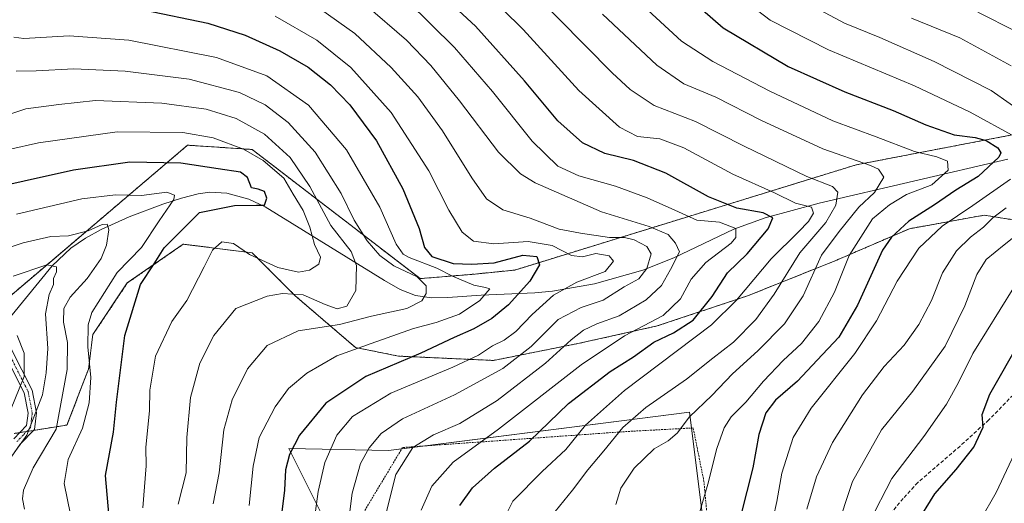
# Model space of a CAD drawing. Units: metres. Extents: x 623415 to 626839, y 4789704 to 4792074.
# Drawn here: x 624559 to 624827, y 4790904 to 4791036 of the extents above; entities that cross this region are included whole.
import ezdxf

# ---------------------------------------------------------------- set-up
doc = ezdxf.new("R2010")
doc.units = ezdxf.units.M
doc.header["$MEASUREMENT"] = 0
for name, pattern in [('TRAZO_Y_PUNTO', [1, 0.5, -0.25, 0, -0.25]), ('TRAZOS', [0.75, 0.5, -0.25]), ('TRAZOSX2', [1.5, 1, -0.5])]:
    doc.linetypes.add(name, pattern=pattern)
for name, color, linetype, lineweight in [('Alambrada', 19, 'TRAZOS', 0), ('Arbolado forestal', 92, 'TRAZOS', 0), ('Arbolado forestal CxS', 92, 'Continuous', 0), ('Camino', 19, 'Continuous', 0), ('Camino Cxs', 19, 'Continuous', 0), ('Camino eje', 39, 'TRAZO_Y_PUNTO', 13), ('Corriente natural lineal', 142, 'Continuous', 13), ('Curva de nivel maestra', 36, 'Continuous', 30), ('Curva de nivel normal', 36, 'Continuous', 0), ('Pastizal CxS', 92, 'Continuous', 0), ('Senda', 19, 'TRAZOSX2', 0)]:
    doc.layers.add(name, color=color, linetype=linetype, lineweight=lineweight)

# ---------------------------------------------------------------- blocks, each defined once
blk = doc.blocks.new('*U161')
at = {"layer": 'Curva de nivel normal', "color": 36, "linetype": 'Continuous', "lineweight": 0}
blk.add_polyline3d([(624664.26, 4791041.34, 495), (624677.1, 4791028.63, 495), (624687.45, 4791016.67, 495), (624698.25, 4791003.12, 495), (624705.24, 4790996.35, 495), (624710.94, 4790993.68, 495), (624720.93, 4790990.84, 495), (624729.6, 4790987.72, 495), (624737.14, 4790984.37, 495), (624743.07, 4790981.57, 495), (624749.33, 4790981.1, 495), (624753.77, 4790979.31, 495), (624753.77, 4790976.89, 495), (624752.51, 4790975.34, 495), (624745.53, 4790970.06, 495), (624741.59, 4790965.56, 495), (624738.7, 4790960.13, 495), (624733.92, 4790955.61, 495), (624723.42, 4790950.04, 495), (624711.63, 4790942.2, 495), (624689.11, 4790924.64, 495), (624676.76, 4790915.67, 495), (624670.92, 4790909.07, 495), (624668.04, 4790902.52, 495)], dxfattribs=at)
blk = doc.blocks.new('*U165')
at = {"layer": 'Curva de nivel normal', "color": 36, "linetype": 'Continuous', "lineweight": 0}
blk.add_polyline3d([(624611.28, 4790904.3, 465), (624612.99, 4790912.74, 465), (624614.2, 4790924.42, 465), (624616.47, 4790932.65, 465), (624620.66, 4790941.08, 465), (624626.07, 4790947.39, 465), (624634.45, 4790951.41, 465), (624645.7, 4790953.13, 465), (624654.46, 4790955.4, 465), (624664.08, 4790957.56, 465), (624668.17, 4790959.64, 465), (624669.38, 4790961.62, 465), (624669.4, 4790963.72, 465), (624666.87, 4790966.18, 465), (624660.53, 4790969.14, 465), (624656.7, 4790971.94, 465), (624653.3, 4790975.99, 465), (624649.78, 4790981.63, 465), (624646.18, 4790988.9, 465), (624639.12, 4791000.12, 465), (624631.77, 4791008.26, 465), (624625.44, 4791013.04, 465), (624618.51, 4791016.4, 465), (624604.79, 4791020.07, 465), (624587.32, 4791022.2, 465), (624573.39, 4791022.82, 465), (624563.12, 4791022.33, 465), (624557.66, 4791022.25, 465)], dxfattribs=at)
blk = doc.blocks.new('*U173')
at = {"layer": 'Curva de nivel normal', "color": 36, "linetype": 'Continuous', "lineweight": 0}
blk.add_polyline3d([(624551.2, 4791008.95, 460), (624560.3, 4791011.92, 460), (624569.26, 4791013.13, 460), (624579.28, 4791014.23, 460), (624597.36, 4791013.46, 460), (624609.42, 4791011.84, 460), (624617.61, 4791009.36, 460), (624625.29, 4791005.04, 460), (624632.26, 4790998.7, 460), (624637.66, 4790990.8, 460), (624643.42, 4790980.18, 460), (624648.95, 4790973.02, 460), (624650.4, 4790969.28, 460), (624650.16, 4790962.44, 460), (624647.72, 4790958.12, 460), (624645.07, 4790957.44, 460), (624641.85, 4790958.59, 460), (624635.83, 4790961.26, 460), (624630.17, 4790961.65, 460), (624626.01, 4790960.86, 460), (624617.45, 4790957.53, 460), (624611.5, 4790950.16, 460), (624607.68, 4790942.59, 460), (624605.13, 4790933.27, 460), (624604.13, 4790922.33, 460), (624603.96, 4790912.74, 460), (624601.8, 4790904.18, 460)], dxfattribs=at)
blk = doc.blocks.new('*U182')
at = {"layer": 'Curva de nivel normal', "color": 36, "linetype": 'Continuous', "lineweight": 0}
for points in [[(624751.97, 4791044.71, 530), (624763.06, 4791036.14, 530), (624778.96, 4791028.04, 530), (624802.47, 4791018.21, 530), (624817.61, 4791011.02, 530), (624829.9, 4791004.31, 530)], [(624828.61, 4790992.76, 530), (624818.28, 4790985.58, 530), (624809.94, 4790979.98, 530), (624803.64, 4790973.95, 530), (624797.74, 4790965.01, 530), (624792.1, 4790954.17, 530), (624786.19, 4790945.21, 530), (624774.3, 4790930.34, 530), (624769.32, 4790922.34, 530), (624766.32, 4790912.6, 530), (624764.89, 4790904.93, 530), (624762.95, 4790895.83, 530)]]:
    blk.add_polyline3d(points, dxfattribs=at)
blk = doc.blocks.new('*U193')
at = {"layer": 'Curva de nivel normal', "color": 36, "linetype": 'Continuous', "lineweight": 0}
blk.add_polyline3d([(624621.15, 4790903.85, 470), (624622.21, 4790914.52, 470), (624623.84, 4790922.34, 470), (624628.17, 4790930.69, 470), (624631.85, 4790935.74, 470), (624636.84, 4790939.93, 470), (624644.97, 4790944.63, 470), (624654.39, 4790948, 470), (624665.9, 4790952.08, 470), (624672.11, 4790953.72, 470), (624678.44, 4790955.96, 470), (624683.94, 4790959.67, 470), (624686.75, 4790962.9, 470), (624685.56, 4790963.21, 470), (624682.39, 4790963.86, 470), (624676.55, 4790966.35, 470), (624672.22, 4790968.51, 470), (624664.72, 4790971.42, 470), (624663.12, 4790972.31, 470), (624661.21, 4790975.04, 470), (624656.75, 4790985.16, 470), (624647.66, 4791000.74, 470), (624637.27, 4791012.97, 470), (624625.92, 4791020.93, 470), (624612.26, 4791025.97, 470), (624588.36, 4791030.68, 470), (624572.11, 4791031.84, 470), (624559.73, 4791031.15, 470), (624556.97, 4791031.53, 470)], dxfattribs=at)
blk = doc.blocks.new('*U195')
at = {"layer": 'Curva de nivel normal', "color": 36, "linetype": 'Continuous', "lineweight": 0}
blk.add_polyline3d([(624557.92, 4790950.2, 430), (624559.84, 4790945.33, 430), (624559.77, 4790939, 430), (624556.1, 4790929.84, 430)], dxfattribs=at)
blk = doc.blocks.new('*U201')
at = {"layer": 'Curva de nivel normal', "color": 36, "linetype": 'Continuous', "lineweight": 0}
blk.add_polyline3d([(624547.45, 4790999.06, 455), (624563.7, 4791002.68, 455), (624585.12, 4791005.66, 455), (624603.06, 4791005.51, 455), (624611.3, 4791004.03, 455), (624619.54, 4791000.96, 455), (624624.98, 4790997.9, 455), (624630.6, 4790993.03, 455), (624633.15, 4790988.73, 455), (624635.8, 4790984.2, 455), (624637.65, 4790979.72, 455), (624638.91, 4790974.98, 455), (624640.55, 4790971.47, 455), (624640.1, 4790969.58, 455), (624637.61, 4790967.93, 455), (624634.61, 4790967.45, 455), (624628.97, 4790968.73, 455), (624621.26, 4790972.21, 455), (624616.89, 4790975.2, 455), (624613.7, 4790975.69, 455), (624611.16, 4790973.42, 455), (624608.85, 4790968.84, 455), (624604.11, 4790959.67, 455), (624600.01, 4790954, 455), (624595.64, 4790944.56, 455), (624594.1, 4790935.21, 455), (624594.01, 4790929.72, 455), (624593, 4790919.61, 455), (624593.04, 4790914.62, 455), (624592.15, 4790903.2, 455)], dxfattribs=at)
blk = doc.blocks.new('*U202')
at = {"layer": 'Curva de nivel normal', "color": 36, "linetype": 'Continuous', "lineweight": 0}
blk.add_polyline3d([(624728.55, 4791039.96, 520), (624738.94, 4791030.36, 520), (624747.43, 4791024.84, 520), (624763, 4791016.74, 520), (624780.15, 4791008.72, 520), (624791.94, 4791004.28, 520), (624802.46, 4791000.34, 520), (624808.5, 4790998.91, 520), (624811.43, 4790997.67, 520), (624811.64, 4790995.22, 520), (624807.11, 4790991.27, 520), (624800.28, 4790988.63, 520), (624795.6, 4790985.75, 520), (624790.96, 4790981.97, 520), (624784.66, 4790972, 520), (624780.64, 4790962, 520), (624776.4, 4790954, 520), (624771.61, 4790948, 520), (624766.64, 4790943.34, 520), (624761.24, 4790937.67, 520), (624756.44, 4790932, 520), (624752.47, 4790928, 520), (624750.56, 4790925, 520), (624748.53, 4790919.34, 520), (624746.14, 4790909.67, 520), (624741.2, 4790892.68, 520)], dxfattribs=at)
blk = doc.blocks.new('*U206')
at = {"layer": 'Curva de nivel normal', "color": 36, "linetype": 'Continuous', "lineweight": 0}
for points in [[(624817.19, 4791039.62, 545), (624832.55, 4791031.72, 545)], [(624829.54, 4790963.28, 545), (624818.36, 4790945.24, 545), (624814.46, 4790937.38, 545), (624811.14, 4790931.4, 545), (624804.94, 4790922.63, 545), (624796.22, 4790911.21, 545), (624790.14, 4790899.33, 545), (624788.5, 4790893.13, 545), (624787.16, 4790869.67, 545), (624787.83, 4790858.93, 545), (624790.17, 4790848.71, 545), (624794.68, 4790834.73, 545), (624798.42, 4790824.78, 545), (624799.99, 4790819.91, 545), (624802.18, 4790814.68, 545), (624803.94, 4790809.47, 545), (624806.44, 4790804.28, 545), (624807.98, 4790801.14, 545), (624811.3, 4790798.01, 545), (624814.18, 4790795.23, 545), (624819.39, 4790790.77, 545), (624824.76, 4790784.81, 545), (624827.72, 4790781.13, 545)]]:
    blk.add_polyline3d(points, dxfattribs=at)
blk = doc.blocks.new('*U207')
at = {"layer": 'Curva de nivel normal', "color": 36, "linetype": 'Continuous', "lineweight": 0}
blk.add_polyline3d([(624544.88, 4790970.6, 440), (624559.53, 4790975.38, 440), (624567.06, 4790977.13, 440), (624571.87, 4790977.29, 440), (624577.26, 4790978.66, 440), (624581.08, 4790980.4, 440), (624582.47, 4790980.49, 440), (624582.88, 4790978.94, 440), (624582.24, 4790974.8, 440), (624580.75, 4790971.12, 440), (624577, 4790965.74, 440), (624572.36, 4790960.64, 440), (624570.65, 4790957.52, 440), (624570.56, 4790953.82, 440), (624571.6, 4790948.28, 440), (624571.51, 4790940.88, 440), (624568.57, 4790924.65, 440), (624562.27, 4790914.08, 440), (624559.64, 4790907.95, 440), (624559.37, 4790905.61, 440), (624559.93, 4790902.84, 440)], dxfattribs=at)
blk = doc.blocks.new('*U208')
at = {"layer": 'Curva de nivel normal', "color": 36, "linetype": 'Continuous', "lineweight": 0}
blk.add_polyline3d([(624556.86, 4790966.36, 435), (624566.03, 4790969.46, 435), (624568.62, 4790968.9, 435), (624568.63, 4790967.52, 435), (624567.82, 4790965.68, 435), (624567.79, 4790964.05, 435), (624566.58, 4790961.37, 435), (624565.67, 4790956.07, 435), (624566.3, 4790946.6, 435), (624565.83, 4790940, 435), (624564.81, 4790934, 435), (624560.52, 4790923, 435), (624555.73, 4790916.24, 435)], dxfattribs=at)
blk = doc.blocks.new('*U223')
at = {"layer": 'Curva de nivel normal', "color": 36, "linetype": 'Continuous', "lineweight": 0}
blk.add_polyline3d([(624717.42, 4791037.72, 515), (624732.18, 4791023.84, 515), (624739.54, 4791018.81, 515), (624748.28, 4791015.13, 515), (624760.73, 4791008.77, 515), (624777.41, 4791001.07, 515), (624790.4, 4790996.54, 515), (624792.64, 4790995.49, 515), (624794.1, 4790993.3, 515), (624791.53, 4790989.13, 515), (624787.27, 4790985.17, 515), (624781.88, 4790978.5, 515), (624777.11, 4790972.02, 515), (624772.1, 4790961, 515), (624766.99, 4790953.31, 515), (624759.75, 4790945.98, 515), (624752.87, 4790939.71, 515), (624747.21, 4790933.84, 515), (624741.12, 4790927.94, 515), (624737.73, 4790923.55, 515), (624735.32, 4790921.48, 515), (624731.5, 4790919.24, 515), (624726.05, 4790913.96, 515), (624722.41, 4790908.52, 515), (624721, 4790904.07, 515)], dxfattribs=at)
blk = doc.blocks.new('*U224')
at = {"layer": 'Curva de nivel normal', "color": 36, "linetype": 'Continuous', "lineweight": 0}
blk.add_polyline3d([(624557.69, 4790983.2, 445), (624575.51, 4790987.46, 445), (624584.71, 4790988.49, 445), (624591.76, 4790988.3, 445), (624598.65, 4790989.19, 445), (624600.74, 4790988.39, 445), (624600.64, 4790987.28, 445), (624596.64, 4790981.4, 445), (624591.81, 4790974.17, 445), (624585.2, 4790967.32, 445), (624578.21, 4790956.41, 445), (624577.25, 4790953.03, 445), (624577.18, 4790947.08, 445), (624578, 4790938.73, 445), (624577.56, 4790931.79, 445), (624575.69, 4790924.92, 445), (624571.81, 4790916.34, 445), (624570.68, 4790909.78, 445), (624573.28, 4790897.36, 445)], dxfattribs=at)
blk = doc.blocks.new('*U233')
at = {"layer": 'Curva de nivel normal', "color": 36, "linetype": 'Continuous', "lineweight": 0}
for points in [[(624774.01, 4791040.3, 535), (624783.33, 4791035.31, 535), (624792.94, 4791031.41, 535), (624807.78, 4791024.89, 535), (624823.29, 4791016.94, 535), (624833.65, 4791009.72, 535)], [(624827.39, 4790984.98, 535), (624823.74, 4790982.23, 535), (624821.24, 4790979.68, 535), (624817.66, 4790976.95, 535), (624813.86, 4790973.24, 535), (624810.08, 4790967.28, 535), (624807.08, 4790959.66, 535), (624803.63, 4790953.15, 535), (624799.64, 4790947.55, 535), (624794.16, 4790941.67, 535), (624788.26, 4790934, 535), (624780.08, 4790921.03, 535), (624775.69, 4790911.64, 535), (624773.09, 4790902.8, 535)]]:
    blk.add_polyline3d(points, dxfattribs=at)
blk = doc.blocks.new('*U236')
at = {"layer": 'Curva de nivel normal', "color": 36, "linetype": 'Continuous', "lineweight": 0}
blk.add_polyline3d([(624698.07, 4791044.14, 510), (624720.05, 4791021.73, 510), (624724.91, 4791017.18, 510), (624731.47, 4791012.87, 510), (624742.73, 4791008.48, 510), (624755.98, 4791001.73, 510), (624773.09, 4790993.5, 510), (624780.11, 4790990.82, 510), (624781.53, 4790989.2, 510), (624781.02, 4790985.67, 510), (624778.29, 4790981, 510), (624771.21, 4790972.72, 510), (624764.18, 4790961.41, 510), (624759.15, 4790954.52, 510), (624753.13, 4790948.31, 510), (624747.48, 4790943.97, 510), (624740.27, 4790938.24, 510), (624729.19, 4790930.57, 510), (624722.97, 4790925.11, 510), (624717.81, 4790918.72, 510), (624713.41, 4790913.52, 510), (624709.25, 4790908.03, 510), (624704.51, 4790902.21, 510)], dxfattribs=at)
blk = doc.blocks.new('*U240')
at = {"layer": 'Curva de nivel normal', "color": 36, "linetype": 'Continuous', "lineweight": 0}
blk.add_polyline3d([(624640.56, 4791039.08, 485), (624649.92, 4791032.51, 485), (624659.82, 4791023.24, 485), (624667.1, 4791015.18, 485), (624673.84, 4791005.92, 485), (624681.76, 4790993.13, 485), (624685.82, 4790987.46, 485), (624690.27, 4790984.44, 485), (624697.74, 4790982.15, 485), (624705.6, 4790979.15, 485), (624711.37, 4790978.1, 485), (624719.3, 4790976.92, 485), (624723.41, 4790976.84, 485), (624726.02, 4790976.24, 485), (624729.53, 4790974.42, 485), (624730.64, 4790972.42, 485), (624729.5, 4790968.38, 485), (624727.27, 4790965.6, 485), (624723.27, 4790963.42, 485), (624717.6, 4790959.8, 485), (624711.62, 4790957.83, 485), (624705.36, 4790954.52, 485), (624697.96, 4790947.16, 485), (624690.27, 4790941.16, 485), (624677.11, 4790933.99, 485), (624662.88, 4790927.41, 485), (624657.08, 4790923.47, 485), (624653.82, 4790919.52, 485), (624651.46, 4790915.3, 485), (624649.23, 4790907.18, 485), (624647.19, 4790891.38, 485)], dxfattribs=at)
blk = doc.blocks.new('*U244')
at = {"layer": 'Curva de nivel normal', "color": 36, "linetype": 'Continuous', "lineweight": 0}
for points in [[(624801.58, 4791036.65, 540), (624814.82, 4791031.35, 540), (624828.81, 4791023.7, 540)], [(624836.68, 4790982.68, 540), (624826.88, 4790974.86, 540), (624821.94, 4790970.87, 540), (624819.41, 4790966.81, 540), (624816.16, 4790958.24, 540), (624810.8, 4790947.22, 540), (624801.95, 4790935, 540), (624793.42, 4790924.42, 540), (624785.52, 4790910.34, 540), (624780.95, 4790896.67, 540)]]:
    blk.add_polyline3d(points, dxfattribs=at)
blk = doc.blocks.new('*U257')
at = {"layer": 'Curva de nivel maestra', "color": 36, "linetype": 'Continuous', "lineweight": 30}
blk.add_polyline3d([(624582.93, 4790900.67, 450), (624581.97, 4790912, 450), (624584.12, 4790923.82, 450), (624584.94, 4790931.95, 450), (624587.25, 4790950.16, 450), (624591.55, 4790964.02, 450), (624595.26, 4790969.74, 450), (624597.93, 4790974.02, 450), (624607.59, 4790983.71, 450), (624617.14, 4790985.59, 450), (624623.16, 4790985.67, 450), (624625.33, 4790985.68, 450), (624625.9, 4790987.61, 450), (624625.33, 4790989.44, 450), (624623.58, 4790990.04, 450), (624621.75, 4790990.41, 450), (624620.67, 4790993.19, 450), (624618.72, 4790994.7, 450), (624612.71, 4790995.6, 450), (624602.53, 4790997.1, 450), (624588.57, 4790997.41, 450), (624573.25, 4790995.2, 450), (624546.26, 4790989.23, 450)], dxfattribs=at)
blk = doc.blocks.new('*U263')
at = {"layer": 'Curva de nivel maestra', "color": 36, "linetype": 'Continuous', "lineweight": 30}
blk.add_polyline3d([(624832.32, 4790786.58, 550), (624825.7, 4790793.59, 550), (624820.09, 4790799.71, 550), (624817.49, 4790804.86, 550), (624816.14, 4790809.66, 550), (624808.94, 4790827.44, 550), (624805.24, 4790836.29, 550), (624802.1, 4790844.81, 550), (624800.96, 4790850.68, 550), (624801.19, 4790856.1, 550), (624800.13, 4790863.24, 550), (624797.59, 4790869.5, 550), (624796.63, 4790877.02, 550), (624797.3, 4790886.4, 550), (624799.47, 4790893.24, 550), (624802.78, 4790898.67, 550), (624808.01, 4790907, 550), (624813.81, 4790913.67, 550), (624818.58, 4790919.67, 550), (624821.12, 4790925.15, 550), (624820.88, 4790928.59, 550), (624822.97, 4790934.15, 550), (624831.42, 4790949.01, 550)], dxfattribs=at)
blk = doc.blocks.new('*U265')
at = {"layer": 'Curva de nivel maestra', "color": 36, "linetype": 'Continuous', "lineweight": 30}
blk.add_polyline3d([(624678.57, 4790903.83, 500), (624681.96, 4790908.66, 500), (624687.98, 4790914.01, 500), (624697.53, 4790921.39, 500), (624708.16, 4790931.6, 500), (624719.49, 4790940.38, 500), (624725.82, 4790944.31, 500), (624731.44, 4790948.38, 500), (624736.71, 4790950.91, 500), (624742.09, 4790954.37, 500), (624747.28, 4790960.78, 500), (624751.51, 4790967.2, 500), (624756.87, 4790972.45, 500), (624762.54, 4790979.24, 500), (624763.81, 4790982.21, 500), (624761.17, 4790983.59, 500), (624754.05, 4790984.83, 500), (624746.27, 4790988, 500), (624734.68, 4790994.42, 500), (624725.89, 4790997.91, 500), (624718, 4790999.74, 500), (624711.93, 4791002.7, 500), (624705.24, 4791008.71, 500), (624696.17, 4791019.6, 500), (624682.78, 4791034.52, 500), (624664.46, 4791051.48, 500)], dxfattribs=at)
blk = doc.blocks.new('*U272')
at = {"layer": 'Curva de nivel maestra', "color": 36, "linetype": 'Continuous', "lineweight": 30}
blk.add_polyline3d([(624592.32, 4791038.97, 475), (624609.87, 4791035.3, 475), (624619.99, 4791032.04, 475), (624629.5, 4791027.76, 475), (624637.19, 4791023.34, 475), (624643.28, 4791018.54, 475), (624648.52, 4791013.06, 475), (624655.79, 4791003.21, 475), (624663.02, 4790990.13, 475), (624667.47, 4790979.34, 475), (624668.89, 4790974.12, 475), (624670.87, 4790971.73, 475), (624676.71, 4790969.8, 475), (624681.81, 4790969.64, 475), (624687.88, 4790969.98, 475), (624695.68, 4790972.08, 475), (624699.5, 4790971.71, 475), (624700.2, 4790969.38, 475), (624697.62, 4790965, 475), (624691.78, 4790958.54, 475), (624687.29, 4790954.82, 475), (624682.33, 4790951.95, 475), (624677.03, 4790949.64, 475), (624667.93, 4790945.32, 475), (624652.93, 4790939.02, 475), (624641.98, 4790931.73, 475), (624634.86, 4790922.97, 475), (624632.15, 4790917.72, 475), (624631.05, 4790913.58, 475), (624630.78, 4790907.96, 475), (624629.45, 4790897.74, 475)], dxfattribs=at)

msp = doc.modelspace()

# ---------------------------------------------------------------- linework, layer by layer
at = {"layer": 'Alambrada', "color": 19, "linetype": 'TRAZOS', "lineweight": 0}
msp.add_polyline3d([(624752.31, 4790831.67, 532.54), (624745.04, 4790910.38, 519.64), (624742.12, 4790924.96, 516.61), (624724.15, 4790923.99, 511.28), (624662.92, 4790919.62, 489.49), (624651.26, 4790900.19, 487), (624652.71, 4790878.32, 487.24), (624657.08, 4790860.35, 489.87), (624667.77, 4790843.34, 494.93), (624678.95, 4790847.08, 500.04)], dxfattribs=at)
at = {"layer": 'Arbolado forestal', "color": 92, "linetype": 'TRAZOS', "lineweight": 0}
for points in [[(624873.8, 4791003.33, 544.31), (624871.11, 4791005.04, 544.6), (624861.6, 4791011.09, 544.14), (624786.54, 4790996.69, 514.17), (624693.55, 4790968.01, 473.1), (624681.81, 4790966.83, 471.83), (624667.73, 4790965.66, 465.68), (624621.95, 4791000.87, 455.37), (624604.35, 4791002.04, 452.56), (624567.33, 4790970.55, 435.71), (624546.2, 4790952.57, 431.16)], [(624836.6, 4790980.53, 541.06), (624821.38, 4790982.96, 533.1), (624801.02, 4790979.26, 526.47), (624780.4, 4790970.36, 517.55), (624756.93, 4790960.97, 505.54), (624732.28, 4790952.75, 496.46), (624711.15, 4790948.05, 490.89), (624687.68, 4790943.36, 482.02), (624661.86, 4790944.53, 473.5), (624650.12, 4790946.88, 469.78), (624633.69, 4790960.96, 460.43), (624621.95, 4790972.7, 454.55), (624618.94, 4790973.08, 455), (624603.17, 4790975.05, 451.86), (624587.92, 4790964.48, 447.8), (624578.53, 4790950.4, 445.51), (624577.35, 4790941.01, 444.58), (624571.48, 4790925.75, 441.82), (624562.37, 4790924.29, 435.59), (624560.5, 4790923.99, 434.79), (624558.64, 4790923.69, 434.45), (624557.06, 4790923.44, 434.21)]]:
    msp.add_polyline3d(points, dxfattribs=at)
at = {"layer": 'Arbolado forestal CxS', "color": 92, "linetype": 'Continuous', "lineweight": 0}
for points in [[(624546.2, 4790952.57, 431.16), (624567.33, 4790970.55, 435.71), (624604.35, 4791002.04, 452.56), (624621.95, 4791000.87, 455.36), (624667.73, 4790965.66, 465.68), (624681.81, 4790966.83, 471.83), (624693.55, 4790968.01, 473.1), (624786.54, 4790996.69, 514.17), (624861.6, 4791011.09, 544.14)], [(624836.6, 4790980.53, 541.06), (624821.38, 4790982.96, 533.1), (624801.02, 4790979.26, 526.47), (624780.4, 4790970.36, 517.55), (624756.93, 4790960.96, 505.54), (624732.28, 4790952.75, 496.46), (624711.15, 4790948.05, 490.89), (624687.68, 4790943.36, 482.02), (624661.86, 4790944.53, 473.5), (624650.12, 4790946.88, 469.78), (624633.69, 4790960.96, 460.43), (624621.95, 4790972.7, 454.55), (624618.94, 4790973.08, 455), (624603.17, 4790975.05, 451.86), (624587.92, 4790964.48, 447.8), (624578.53, 4790950.4, 445.51), (624577.35, 4790941.01, 444.58), (624571.48, 4790925.75, 441.82), (624557.06, 4790923.44, 434.21)]]:
    msp.add_polyline3d(points, dxfattribs=at)
at = {"layer": 'Camino', "color": 19, "linetype": 'Continuous', "lineweight": 0}
for points in [[(624556.4, 4790946.32, 428.12), (624561.96, 4790935.24, 431.78), (624563.18, 4790929.09, 435.23), (624562.63, 4790924.56, 435.72), (624558.73, 4790920.5, 435.4), (624554, 4790913.76, 435.47)], [(624556.97, 4790921.95, 434.36), (624560.46, 4790925.59, 434.3), (624560.88, 4790929, 433.5), (624559.79, 4790934.49, 430.35), (624554.72, 4790944.6, 427.49)]]:
    msp.add_polyline3d(points, dxfattribs=at)
at = {"layer": 'Camino Cxs', "color": 19, "linetype": 'Continuous', "lineweight": 0}
for points in [[(624556.4, 4790946.32, 428.12), (624561.96, 4790935.24, 431.78), (624563.18, 4790929.09, 435.23), (624562.63, 4790924.56, 435.72), (624558.73, 4790920.5, 435.4), (624554, 4790913.76, 435.47)], [(624556.97, 4790921.95, 434.36), (624560.46, 4790925.59, 434.3), (624560.88, 4790929, 433.5), (624559.79, 4790934.49, 430.35), (624554.72, 4790944.6, 427.49)]]:
    msp.add_polyline3d(points, dxfattribs=at)
at = {"layer": 'Camino eje', "color": 39, "linetype": 'TRAZO_Y_PUNTO', "lineweight": 13}
msp.add_polyline3d([(624555.56, 4790945.46, 427.86), (624560.88, 4790934.87, 431.03), (624562.03, 4790929.05, 434.34), (624561.82, 4790927.34, 434.63), (624561.55, 4790925.08, 434.87), (624559.6, 4790923.05, 434.91), (624557.85, 4790921.23, 434.82)], dxfattribs=at)
at = {"layer": 'Corriente natural lineal', "color": 142, "linetype": 'Continuous', "lineweight": 13}
msp.add_polyline3d([(624827.82, 4790998.23, 525.56), (624776.44, 4790986.19, 506.63), (624761.77, 4790982.26, 500.08), (624753.24, 4790979.13, 494.36), (624736.84, 4790971.36, 489.54), (624728.43, 4790967.98, 484.68), (624715.22, 4790964.26, 480.98), (624703.8, 4790962.24, 479.9), (624698.96, 4790961.76, 477.55), (624684.36, 4790961.19, 470.36), (624675.27, 4790960.49, 467.93), (624670.82, 4790960.41, 466.27), (624666.44, 4790961.03, 463.9), (624662.28, 4790962.67, 462.37), (624658.04, 4790965.13, 461.48), (624625.48, 4790985.26, 450.19), (624621.04, 4790987.32, 449.97), (624615.03, 4790988.94, 448.4), (624610.42, 4790989.23, 447.38), (624607.25, 4790988.77, 446.57), (624602.68, 4790987.6, 445.95), (624597.57, 4790985.98, 444.77), (624588.4, 4790982.52, 442.32), (624580.83, 4790979.02, 440.08), (624576.51, 4790976.65, 439.93), (624572.51, 4790973.96, 438.7), (624567.44, 4790969.13, 434.83), (624552.8, 4790951.32, 429.38)], dxfattribs=at)
at = {"layer": 'Curva de nivel maestra', "color": 36, "linetype": 'Continuous', "lineweight": 30}
msp.add_polyline3d([(624733.38, 4791048.88, 525), (624750.32, 4791034.07, 525), (624767.97, 4791023.49, 525), (624783.44, 4791016.56, 525), (624796.58, 4791011.53, 525), (624805.48, 4791007.6, 525), (624813.24, 4791004.84, 525), (624818.94, 4791004.18, 525), (624821.93, 4791003.35, 525), (624825.14, 4791001.36, 525), (624825.98, 4790999.93, 525), (624825.42, 4790998.79, 525), (624819.81, 4790993.49, 525), (624813.71, 4790989.81, 525), (624807.87, 4790985.74, 525), (624800.88, 4790981.34, 525), (624796.13, 4790977, 525), (624793.74, 4790973.45, 525), (624786.86, 4790958.46, 525), (624781.79, 4790949.73, 525), (624775.93, 4790943.47, 525), (624770.53, 4790937.67, 525), (624764.57, 4790932.54, 525), (624761.94, 4790929.05, 525), (624760.03, 4790923.2, 525), (624758.41, 4790914.1, 525), (624755.14, 4790901.2, 525)], dxfattribs=at)
at = {"layer": 'Curva de nivel normal', "color": 36, "linetype": 'Continuous', "lineweight": 0}
for points in [[(624690.08, 4790899.17, 505), (624692.94, 4790904.98, 505), (624700.93, 4790913.08, 505), (624707.4, 4790919.06, 505), (624712.79, 4790925.74, 505), (624723.4, 4790935.15, 505), (624747.13, 4790953.07, 505), (624753.88, 4790959.79, 505), (624763.4, 4790971.1, 505), (624770.8, 4790978.46, 505), (624773.53, 4790981.26, 505), (624774.94, 4790983.54, 505), (624774.33, 4790985.14, 505), (624769.96, 4790986.22, 505), (624764.29, 4790989.09, 505), (624752.93, 4790994.16, 505), (624739.6, 4791001.29, 505), (624733.02, 4791003.77, 505), (624726.95, 4791004.38, 505), (624722.01, 4791006.97, 505), (624710.93, 4791016.98, 505), (624695.81, 4791033.56, 505), (624679.02, 4791050.19, 505)], [(624652.86, 4791040.32, 490), (624664.04, 4791030.65, 490), (624670.63, 4791023.76, 490), (624678.42, 4791014.17, 490), (624689.06, 4791000.14, 490), (624695.06, 4790994.26, 490), (624699.07, 4790991.81, 490), (624717.1, 4790983.84, 490), (624730.13, 4790979.9, 490), (624735.29, 4790977.7, 490), (624737.26, 4790975.36, 490), (624738.4, 4790972.96, 490), (624735.92, 4790968.17, 490), (624733.44, 4790963.8, 490), (624729.31, 4790959.9, 490), (624721.98, 4790955.55, 490), (624715.86, 4790953.37, 490), (624712.24, 4790951.63, 490), (624708.88, 4790949.02, 490), (624701.9, 4790942.66, 490), (624688.69, 4790932.42, 490), (624678.54, 4790926.19, 490), (624671.35, 4790923.08, 490), (624665.76, 4790919.58, 490), (624661.11, 4790912.3, 490), (624657.63, 4790898.52, 490)], [(624628.17, 4791037.2, 480), (624639.6, 4791030.68, 480), (624648.82, 4791023.23, 480), (624659.8, 4791010.92, 480), (624670.12, 4790995.04, 480), (624675.49, 4790984.31, 480), (624679.13, 4790978.33, 480), (624682.23, 4790975.86, 480), (624687.82, 4790975.19, 480), (624697.18, 4790975.83, 480), (624703.7, 4790974.68, 480), (624708.93, 4790971.96, 480), (624711.93, 4790971.6, 480), (624715.62, 4790972.51, 480), (624719.22, 4790971.84, 480), (624720.38, 4790970.43, 480), (624718.12, 4790967.61, 480), (624710.38, 4790964.69, 480), (624704.08, 4790961.18, 480), (624698.2, 4790955.84, 480), (624693.81, 4790951.21, 480), (624690.61, 4790948.86, 480), (624687.44, 4790947.33, 480), (624683.6, 4790944.77, 480), (624676.6, 4790941.5, 480), (624659.72, 4790934.48, 480), (624649.32, 4790928.08, 480), (624644.97, 4790922.97, 480), (624641.74, 4790915.54, 480), (624639.93, 4790907.64, 480), (624638.95, 4790900.31, 480)], [(624831.73, 4790922.47, 555), (624824.66, 4790907.33, 555), (624820.44, 4790899.86, 555), (624817.36, 4790895.59, 555), (624815.15, 4790890.36, 555), (624813.42, 4790882.26, 555), (624812.44, 4790875.34, 555), (624811.29, 4790868, 555), (624811.74, 4790860.34, 555), (624811.92, 4790849.67, 555), (624813.23, 4790844.66, 555), (624815.48, 4790838.3, 555), (624817.48, 4790833.88, 555), (624818.51, 4790830.57, 555), (624820.16, 4790826.25, 555), (624823.48, 4790816.69, 555), (624827.2, 4790809.03, 555)]]:
    msp.add_polyline3d(points, dxfattribs=at)
at = {"layer": 'Pastizal CxS', "color": 92, "linetype": 'Continuous', "lineweight": 0}
for points in [[(625065.57, 4791018.27, 608.48), (625044.85, 4791016.08, 608.31), (625021.48, 4791020.94, 597.33), (624992.28, 4791019, 587.54), (624982.54, 4791022.89, 582.18), (624977.02, 4791025.67, 579.32), (624963.02, 4791032.7, 576.81), (624944.58, 4791027.75, 571.09), (624938.38, 4791032.09, 573.29), (624934.84, 4791034.57, 573.58), (624917.51, 4791034.41, 570.61), (624915.97, 4791034.39, 570.17), (624896, 4791016.64, 557.07), (624873.81, 4791003.33, 544.31), (624861.6, 4791011.09, 544.14), (624786.54, 4790996.69, 514.17), (624693.55, 4790968.01, 473.1), (624681.81, 4790966.83, 471.83), (624667.73, 4790965.66, 465.68), (624621.95, 4791000.87, 455.36), (624604.35, 4791002.04, 452.56), (624567.33, 4790970.55, 435.71), (624546.2, 4790952.57, 431.16)], [(624873.8, 4791003.33, 544.31), (624871.11, 4791005.04, 544.6), (624861.6, 4791011.09, 544.14), (624786.54, 4790996.69, 514.17), (624693.55, 4790968.01, 473.1), (624681.81, 4790966.83, 471.83), (624667.73, 4790965.66, 465.68), (624621.95, 4791000.87, 455.37), (624604.35, 4791002.04, 452.56), (624567.33, 4790970.55, 435.71), (624546.2, 4790952.57, 431.16)], [(624557.06, 4790923.44, 434.21), (624571.48, 4790925.75, 441.82), (624577.35, 4790941.01, 444.58), (624578.53, 4790950.4, 445.51), (624587.92, 4790964.48, 447.8), (624603.17, 4790975.05, 451.86), (624618.94, 4790973.08, 455), (624621.95, 4790972.7, 454.55), (624633.69, 4790960.96, 460.43), (624650.12, 4790946.88, 469.78), (624661.86, 4790944.53, 473.5), (624687.68, 4790943.36, 482.02), (624711.15, 4790948.05, 490.89), (624732.28, 4790952.75, 496.46), (624756.93, 4790960.96, 505.54), (624780.4, 4790970.36, 517.55), (624801.02, 4790979.26, 526.47), (624821.38, 4790982.96, 533.1), (624836.6, 4790980.53, 541.06)], [(624836.6, 4790980.53, 541.06), (624821.38, 4790982.96, 533.1), (624801.02, 4790979.26, 526.47), (624780.4, 4790970.36, 517.55), (624756.93, 4790960.97, 505.54), (624732.28, 4790952.75, 496.46), (624711.15, 4790948.05, 490.89), (624687.68, 4790943.36, 482.02), (624661.86, 4790944.53, 473.5), (624650.12, 4790946.88, 469.78), (624633.69, 4790960.96, 460.43), (624621.95, 4790972.7, 454.55), (624618.94, 4790973.08, 455), (624603.17, 4790975.05, 451.86), (624587.92, 4790964.48, 447.8), (624578.53, 4790950.4, 445.51), (624577.35, 4790941.01, 444.58), (624571.48, 4790925.75, 441.82), (624562.37, 4790924.29, 435.59), (624560.5, 4790923.99, 434.79), (624558.64, 4790923.69, 434.45), (624557.06, 4790923.44, 434.21)], [(624746.71, 4790884.22, 522.77), (624741.16, 4790929.27, 514.19), (624659.08, 4790918.78, 487.3), (624631.93, 4790919.39, 474.21), (624645.5, 4790892.24, 483.87)], [(624645.5, 4790892.24, 483.87), (624631.93, 4790919.39, 474.21), (624659.08, 4790918.78, 487.3), (624741.16, 4790929.27, 514.19), (624746.71, 4790884.22, 522.77)], [(624746.71, 4790884.22, 522.77), (624741.69, 4790924.94, 515.65), (624741.16, 4790929.27, 514.19), (624669.16, 4790920.07, 490.67), (624662.69, 4790919.24, 488.57), (624659.08, 4790918.78, 487.3), (624631.93, 4790919.39, 474.21), (624645.5, 4790892.24, 483.87)]]:
    msp.add_polyline3d(points, dxfattribs=at)
at = {"layer": 'Senda', "color": 19, "linetype": 'TRAZOSX2', "lineweight": 0}
msp.add_polyline3d([(624833.51, 4790938.22, 553.26), (624822.67, 4790927.15, 550.27), (624814.86, 4790920.03, 548.61), (624803.31, 4790910.06, 547.87), (624799.34, 4790905.72, 546.89), (624794.99, 4790900.56, 546.14)], dxfattribs=at)

# ---------------------------------------------------------------- block references
at = {"layer": 'Curva de nivel maestra', "color": 36, "linetype": 'Continuous', "lineweight": 30}
for name in ['*U263', '*U272', '*U265', '*U257']:
    msp.add_blockref(name, (0, 0), dxfattribs=at)
at = {"layer": 'Curva de nivel normal', "color": 36, "linetype": 'Continuous', "lineweight": 0}
for name in ['*U202', '*U182', '*U233', '*U244', '*U206', '*U193', '*U240', '*U161', '*U236', '*U223', '*U208', '*U207', '*U224', '*U201', '*U195', '*U173', '*U165']:
    msp.add_blockref(name, (0, 0), dxfattribs=at)

doc.saveas('drawing.dxf')
